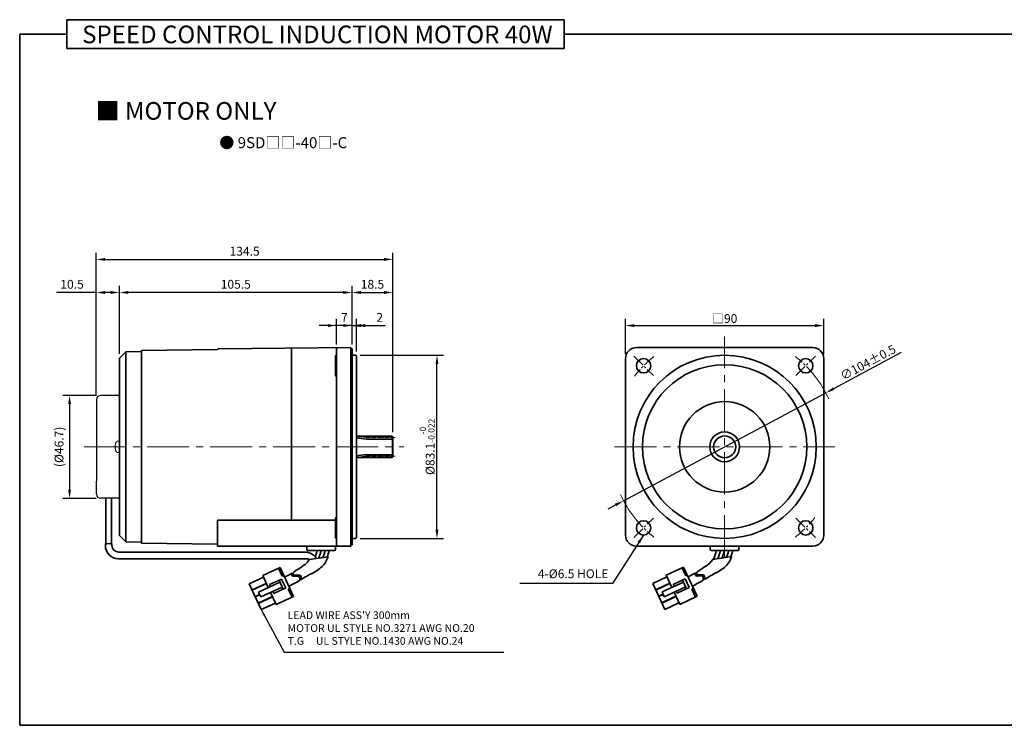
# Model space of a CAD drawing. Units: millimetres. Extents: x 573 to 1708, y -767 to 432.
# Drawn here: x 808 to 1255, y 112 to 432 of the extents above; entities that cross this region are included whole.
import ezdxf

# ---------------------------------------------------------------- set-up
doc = ezdxf.new("R2010")
doc.units = ezdxf.units.MM
doc.linetypes.add('CENTER2', pattern=[28.575, 19.05, -3.175, 3.175, -3.175])
for name, color, linetype, lineweight in [('DKM1_SOLIDLINE', 1, 'Continuous', 18), ('DKM2_OUTLINE', 3, 'Continuous', 35), ('DKM3_CENTER', 1, 'CENTER2', 18), ('DKM5_DIM_LINE', 1, 'Continuous', 18), ('DKM7_TEXT', 2, 'Continuous', 18)]:
    doc.layers.add(name, color=color, linetype=linetype, lineweight=lineweight)
doc.layers.add('외형선', color=3, linetype='Continuous')
doc.styles.get("Standard").update_dxf_attribs({"font": 'romans.shx', "bigfont": 'whgtxt.shx'})
doc.dimstyles.new('DKM-A2', dxfattribs={"dimtxt": 4, "dimasz": 4, "dimexe": 3, "dimexo": 2, "dimgap": 1.2, "dimtad": 1, "dimdsep": 46, "dimtxsty": 'Standard', "dimcen": 0, "dimclrd": 1, "dimclre": 1, "dimclrt": 2, "dimazin": 2, "dimtfac": 1, "dimtmove": 0, "dimatfit": 3, "dimfxl": 1.25, "dimarcsym": 0})
doc.dimstyles.new('DKM-A3', dxfattribs={"dimtxt": 2.83, "dimasz": 2.83, "dimexe": 2.12, "dimexo": 1.42, "dimgap": 1.2, "dimtad": 1, "dimdsep": 46, "dimtxsty": 'Standard', "dimcen": 0, "dimclrd": 1, "dimclre": 1, "dimclrt": 2, "dimazin": 2, "dimtfac": 1, "dimtmove": 0, "dimatfit": 3, "dimfxl": 1.25, "dimarcsym": 0})

# ---------------------------------------------------------------- blocks, each defined once
blk = doc.blocks.new('*D516')
at = {"layer": 'Defpoints', "color": 0, "transparency": 16777216}
for p in [(1173.74, 262.61), (1081.98, 213.66)]:
    blk.add_point(p, dxfattribs=at)
at = {"layer": 'DKM5_DIM_LINE', "color": 1, "lineweight": -2, "transparency": 16777216}
for p, q in [((1207.96, 280.86), (1177.27, 264.49)), ((1081.98, 213.66), (1173.74, 262.61)), ((1078.45, 211.78), (1074.92, 209.9))]:
    blk.add_line(p, q, dxfattribs=at)
at = {"layer": 'DKM5_DIM_LINE', "color": 1, "transparency": 16777216}
for points in [[(1176.96, 265.08), (1177.58, 263.9), (1173.74, 262.61)], [(1078.13, 212.37), (1078.76, 211.19), (1081.98, 213.66)]]:
    blk.add_solid(points, dxfattribs=at)
at = {"layer": 'DKM5_DIM_LINE', "color": 2, "transparency": 16777216, "insert": (1192.87, 276.44), "char_height": 4, "attachment_point": 5, "rotation": 28.073}
blk.add_mtext('∅104{\\Fromans|c129;%%P}0.5', dxfattribs=at)
blk = doc.blocks.new('*D515')
at = {"layer": 'Defpoints', "color": 0, "transparency": 16777216}
for p in [(1172.86, 293.13), (1082.86, 278.3), (1172.86, 278.13)]:
    blk.add_point(p, dxfattribs=at)
at = {"layer": 'DKM5_DIM_LINE', "color": 1, "lineweight": -2, "transparency": 16777216}
for p, q in [((1082.86, 280.3), (1082.86, 296.13)), ((1172.86, 280.13), (1172.86, 296.13)), ((1086.86, 293.13), (1168.86, 293.13))]:
    blk.add_line(p, q, dxfattribs=at)
at = {"layer": 'DKM5_DIM_LINE', "color": 1, "transparency": 16777216}
for points in [[(1086.86, 293.8), (1086.86, 292.47), (1082.86, 293.13)], [(1168.86, 293.8), (1168.86, 292.47), (1172.86, 293.13)]]:
    blk.add_solid(points, dxfattribs=at)
at = {"layer": 'DKM5_DIM_LINE', "color": 2, "transparency": 16777216, "insert": (1127.86, 296.33), "char_height": 4, "attachment_point": 5}
blk.add_mtext('{\\fGulim|b0|i0|c129|p50;□}90', dxfattribs=at)
blk = doc.blocks.new('*D517')
at = {"layer": 'Defpoints', "color": 0, "transparency": 16777216}
for p in [(951.88, 293.13), (951.88, 282.58), (958.88, 282.59)]:
    blk.add_point(p, dxfattribs=at)
at = {"layer": 'DKM5_DIM_LINE', "color": 1, "lineweight": -2, "transparency": 16777216}
for p, q in [((951.88, 284.58), (951.88, 296.13)), ((958.88, 284.59), (958.88, 296.13)), ((947.88, 293.13), (943.88, 293.13)), ((958.88, 293.13), (951.88, 293.13)), ((962.88, 293.13), (966.88, 293.13))]:
    blk.add_line(p, q, dxfattribs=at)
at = {"layer": 'DKM5_DIM_LINE', "color": 1, "transparency": 16777216}
for points in [[(947.88, 293.8), (947.88, 292.47), (951.88, 293.13)], [(962.88, 293.8), (962.88, 292.47), (958.88, 293.13)]]:
    blk.add_solid(points, dxfattribs=at)
at = {"layer": 'DKM5_DIM_LINE', "color": 2, "transparency": 16777216, "insert": (955.38, 296.33), "char_height": 4, "attachment_point": 5}
blk.add_mtext('7', dxfattribs=at)
blk = doc.blocks.new('*D518')
at = {"layer": 'Defpoints', "color": 0, "transparency": 16777216}
for p in [(960.88, 293.13), (958.88, 282.59), (960.88, 279.38)]:
    blk.add_point(p, dxfattribs=at)
at = {"layer": 'DKM5_DIM_LINE', "color": 1, "lineweight": -2, "transparency": 16777216}
for p, q in [((958.88, 284.59), (958.88, 296.13)), ((960.88, 281.38), (960.88, 296.13)), ((954.88, 293.13), (950.88, 293.13)), ((958.88, 293.13), (960.88, 293.13)), ((964.88, 293.13), (973.95, 293.13))]:
    blk.add_line(p, q, dxfattribs=at)
at = {"layer": 'DKM5_DIM_LINE', "color": 1, "transparency": 16777216}
for points in [[(954.88, 293.8), (954.88, 292.47), (958.88, 293.13)], [(964.88, 293.8), (964.88, 292.47), (960.88, 293.13)]]:
    blk.add_solid(points, dxfattribs=at)
at = {"layer": 'DKM5_DIM_LINE', "color": 2, "transparency": 16777216, "insert": (971.42, 296.33), "char_height": 4, "attachment_point": 5}
blk.add_mtext('2', dxfattribs=at)
blk = doc.blocks.new('*D519')
at = {"layer": 'Defpoints', "color": 0, "transparency": 16777216}
for p in [(853.38, 308.13), (958.88, 282.59), (853.38, 278.38)]:
    blk.add_point(p, dxfattribs=at)
at = {"layer": 'DKM5_DIM_LINE', "color": 1, "lineweight": -2, "transparency": 16777216}
for p, q in [((853.38, 280.38), (853.38, 311.13)), ((954.88, 308.13), (857.38, 308.13)), ((958.88, 284.59), (958.88, 311.13))]:
    blk.add_line(p, q, dxfattribs=at)
at = {"layer": 'DKM5_DIM_LINE', "color": 1, "transparency": 16777216}
for points in [[(857.38, 308.8), (857.38, 307.47), (853.38, 308.13)], [(954.88, 308.8), (954.88, 307.47), (958.88, 308.13)]]:
    blk.add_solid(points, dxfattribs=at)
at = {"layer": 'DKM5_DIM_LINE', "color": 2, "transparency": 16777216, "insert": (906.13, 311.33), "char_height": 4, "attachment_point": 5}
blk.add_mtext('105.5', dxfattribs=at)
blk = doc.blocks.new('*D520')
at = {"layer": 'Defpoints', "color": 0, "transparency": 16777216}
for p in [(842.88, 308.13), (853.38, 278.38), (842.88, 259.49)]:
    blk.add_point(p, dxfattribs=at)
at = {"layer": 'DKM5_DIM_LINE', "color": 1, "lineweight": -2, "transparency": 16777216}
for p, q in [((842.88, 308.13), (824.86, 308.13)), ((842.88, 261.49), (842.88, 311.13)), ((849.38, 308.13), (846.88, 308.13)), ((853.38, 280.38), (853.38, 311.13))]:
    blk.add_line(p, q, dxfattribs=at)
at = {"layer": 'DKM5_DIM_LINE', "color": 1, "transparency": 16777216}
for points in [[(846.88, 308.8), (846.88, 307.47), (842.88, 308.13)], [(849.38, 308.8), (849.38, 307.47), (853.38, 308.13)]]:
    blk.add_solid(points, dxfattribs=at)
at = {"layer": 'DKM5_DIM_LINE', "color": 2, "transparency": 16777216, "insert": (831.87, 311.33), "char_height": 4, "attachment_point": 5}
blk.add_mtext('10.5', dxfattribs=at)
blk = doc.blocks.new('*D521')
at = {"layer": 'Defpoints', "color": 0, "transparency": 16777216}
for p in [(977.38, 323.13), (842.88, 259.49), (977.38, 242.74)]:
    blk.add_point(p, dxfattribs=at)
at = {"layer": 'DKM5_DIM_LINE', "color": 1, "lineweight": -2, "transparency": 16777216}
for p, q in [((842.88, 261.49), (842.88, 326.13)), ((977.38, 244.74), (977.38, 326.13)), ((846.88, 323.13), (973.38, 323.13))]:
    blk.add_line(p, q, dxfattribs=at)
at = {"layer": 'DKM5_DIM_LINE', "color": 1, "transparency": 16777216}
for points in [[(846.88, 323.8), (846.88, 322.47), (842.88, 323.13)], [(973.38, 323.8), (973.38, 322.47), (977.38, 323.13)]]:
    blk.add_solid(points, dxfattribs=at)
at = {"layer": 'DKM5_DIM_LINE', "color": 2, "transparency": 16777216, "insert": (910.13, 326.33), "char_height": 4, "attachment_point": 5}
blk.add_mtext('134.5', dxfattribs=at)
blk = doc.blocks.new('*D522')
at = {"layer": 'Defpoints', "color": 0, "transparency": 16777216}
for p in [(977.38, 308.13), (958.88, 282.59), (977.38, 242.74)]:
    blk.add_point(p, dxfattribs=at)
at = {"layer": 'DKM5_DIM_LINE', "color": 1, "lineweight": -2, "transparency": 16777216}
for p, q in [((958.88, 284.59), (958.88, 311.13)), ((962.88, 308.13), (973.38, 308.13)), ((977.38, 244.74), (977.38, 311.13))]:
    blk.add_line(p, q, dxfattribs=at)
at = {"layer": 'DKM5_DIM_LINE', "color": 1, "transparency": 16777216}
for points in [[(962.88, 308.8), (962.88, 307.47), (958.88, 308.13)], [(973.38, 308.8), (973.38, 307.47), (977.38, 308.13)]]:
    blk.add_solid(points, dxfattribs=at)
at = {"layer": 'DKM5_DIM_LINE', "color": 2, "transparency": 16777216, "insert": (968.13, 311.33), "char_height": 4, "attachment_point": 5}
blk.add_mtext('18.5', dxfattribs=at)
blk = doc.blocks.new('*D523')
at = {"layer": 'Defpoints', "color": 0, "transparency": 16777216}
for p in [(960.58, 279.68), (997.38, 279.68), (960.58, 196.58)]:
    blk.add_point(p, dxfattribs=at)
at = {"layer": 'DKM5_DIM_LINE', "color": 1, "lineweight": -2, "transparency": 16777216}
for p, q in [((962.58, 279.68), (1000.38, 279.68)), ((997.38, 200.58), (997.38, 275.68)), ((962.58, 196.58), (1000.38, 196.58))]:
    blk.add_line(p, q, dxfattribs=at)
at = {"layer": 'DKM5_DIM_LINE', "color": 1, "transparency": 16777216}
for points in [[(996.72, 275.68), (998.05, 275.68), (997.38, 279.68)], [(996.72, 200.58), (998.05, 200.58), (997.38, 196.58)]]:
    blk.add_solid(points, dxfattribs=at)
at = {"layer": 'DKM5_DIM_LINE', "color": 2, "transparency": 16777216, "insert": (992.92, 238.13), "char_height": 4, "attachment_point": 5, "rotation": 90}
blk.add_mtext('%%C83.1{\\H0.7x;\\S-0^ -0.022;}', dxfattribs=at)
blk = doc.blocks.new('*D526')
at = {"layer": 'Defpoints', "color": 0, "transparency": 16777216}
for p in [(844.88, 261.49), (830.74, 214.78), (844.88, 214.78)]:
    blk.add_point(p, dxfattribs=at)
at = {"layer": 'DKM2_OUTLINE', "color": 1, "lineweight": -2, "transparency": 16777216}
for p, q in [((842.88, 261.49), (827.74, 261.49)), ((830.74, 257.49), (830.74, 218.78)), ((842.88, 214.78), (827.74, 214.78))]:
    blk.add_line(p, q, dxfattribs=at)
at = {"layer": 'DKM2_OUTLINE', "color": 1, "transparency": 16777216}
for points in [[(830.07, 257.49), (831.4, 257.49), (830.74, 261.49)], [(830.07, 218.78), (831.4, 218.78), (830.74, 214.78)]]:
    blk.add_solid(points, dxfattribs=at)
at = {"layer": 'DKM2_OUTLINE', "color": 2, "transparency": 16777216, "insert": (826.49, 238.13), "char_height": 4, "attachment_point": 5, "rotation": 90}
blk.add_mtext('(%%C46.7)', dxfattribs=at)

msp = doc.modelspace()

# ---------------------------------------------------------------- linework, layer by layer
at = {"layer": 'DKM1_SOLIDLINE'}
msp.add_line((977.083, 233.231), (977.083, 243.039), dxfattribs=at)
at = {"layer": 'DKM2_OUTLINE'}
for p, q in [((829.55, 431.851), (829.55, 418.742)), ((829.55, 431.851), (1055.107, 431.851)), ((1055.107, 418.742), (1055.107, 431.851)), ((808.122, 425.296), (808.122, 111.845)), ((808.122, 425.296), (829.55, 425.296)), ((1055.107, 425.296), (1708.122, 425.296)), ((829.55, 418.742), (1055.107, 418.742)), ((863.383, 281.885), (897.911, 282.277)), ((863.383, 281.335), (863.383, 281.885)), ((898.379, 282.611), (958.383, 283.135)), ((931.383, 282.899), (931.383, 204.951)), ((951.883, 282.582), (951.883, 193.635)), ((958.383, 283.135), (958.383, 282.635)), ((958.653, 282.628), (958.383, 282.635)), ((958.383, 193.635), (958.383, 282.635)), ((958.883, 282.585), (958.883, 281.435)), ((958.883, 194.835), (958.883, 281.435)), ((1167.858, 283.135), (1087.858, 283.135)), ((1121.358, 283.135), (1134.358, 283.135)), ((853.383, 278.385), (856.208, 281.21)), ((853.383, 272.156), (853.383, 278.385)), ((856.208, 281.21), (863.383, 281.335)), ((856.208, 195.06), (856.208, 281.21)), ((863.383, 281.335), (863.383, 194.935)), ((951.383, 279.154), (951.383, 270.654)), ((958.883, 279.685), (960.583, 279.685)), ((960.883, 279.385), (960.583, 279.685)), ((960.883, 279.385), (960.883, 196.885)), ((1082.858, 198.135), (1082.858, 278.135)), ((1172.858, 198.135), (1172.858, 278.135)), ((853.383, 204.114), (853.383, 272.156)), ((853.383, 214.284), (853.383, 261.986)), ((977.083, 243.039), (960.883, 243.039)), ((977.383, 241.689), (965.383, 241.689)), ((977.083, 243.039), (977.383, 242.739)), ((977.383, 233.531), (977.383, 242.739)), ((977.083, 233.231), (960.883, 233.231)), ((977.383, 234.581), (965.383, 234.581)), ((977.083, 233.231), (977.383, 233.531)), ((847.129, 214.784), (847.129, 194.113)), ((849.821, 214.784), (849.821, 194.113)), ((951.383, 197.115), (951.383, 205.615)), ((853.383, 197.885), (853.383, 204.114)), ((897.883, 193.135), (897.883, 204.951)), ((951.383, 204.951), (897.883, 204.951)), ((856.208, 195.06), (853.383, 197.885)), ((958.883, 196.585), (960.583, 196.585)), ((960.583, 196.585), (960.883, 196.885)), ((846.974, 194.081), (846.974, 193.388)), ((849.976, 194.081), (849.976, 193.388)), ((863.383, 194.935), (856.208, 195.06)), ((863.383, 194.385), (863.383, 194.935)), ((897.883, 193.993), (863.383, 194.385)), ((958.383, 193.135), (897.883, 193.135)), ((938.383, 193.135), (951.383, 193.135)), ((938.383, 191.635), (938.383, 193.135)), ((951.383, 191.635), (951.383, 193.135)), ((958.383, 193.635), (958.653, 193.642)), ((958.383, 193.635), (958.383, 193.135)), ((958.883, 194.835), (958.883, 193.685)), ((1087.858, 193.135), (1167.858, 193.135)), ((1121.358, 191.635), (1121.358, 193.135)), ((1121.358, 193.135), (1134.358, 193.135)), ((1134.358, 191.635), (1134.358, 193.135)), ((937.862, 190.388), (852.976, 190.388)), ((938.883, 191.135), (950.883, 191.135)), ((1121.858, 191.135), (1133.858, 191.135)), ((937.862, 187.388), (852.974, 187.388)), ((918.324, 179.785), (926.235, 183.454)), ((927.192, 179.488), (925.509, 183.117)), ((932.361, 170.245), (926.235, 183.454)), ((1101.331, 179.894), (1109.242, 183.563)), ((1110.199, 179.597), (1108.516, 183.226)), ((1115.367, 170.354), (1109.242, 183.563)), ((912.202, 176.064), (918.661, 179.059)), ((920.882, 174.269), (918.324, 179.785)), ((927.192, 179.488), (927.918, 179.825)), ((1095.208, 176.173), (1101.668, 179.168)), ((1103.889, 174.378), (1101.331, 179.894)), ((1110.199, 179.597), (1110.925, 179.934)), ((917.654, 164.307), (912.202, 176.064)), ((913.514, 173.233), (919.974, 176.229)), ((913.582, 173.088), (920.041, 176.084)), ((916.455, 172.216), (926.18, 176.726)), ((917.465, 170.039), (927.19, 174.549)), ((921.478, 175.648), (926.921, 178.172)), ((921.898, 174.74), (921.478, 175.648)), ((923.329, 171.656), (928.772, 174.18)), ((927.611, 173.642), (925.76, 177.633)), ((928.772, 174.18), (926.921, 178.172)), ((1100.661, 164.416), (1095.208, 176.173)), ((1096.521, 173.342), (1102.98, 176.338)), ((1096.588, 173.197), (1103.048, 176.193)), ((1099.462, 172.325), (1109.187, 176.835)), ((1100.472, 170.148), (1110.197, 174.658)), ((1104.484, 175.757), (1109.927, 178.281)), ((1104.905, 174.849), (1104.484, 175.757)), ((1106.335, 171.765), (1111.779, 174.289)), ((1110.617, 173.751), (1108.766, 177.742)), ((1111.779, 174.289), (1109.927, 178.281)), ((914.894, 170.258), (916.926, 171.2)), ((914.962, 170.113), (916.994, 171.055)), ((916.274, 167.282), (922.733, 170.278)), ((916.342, 167.137), (922.801, 170.132)), ((917.465, 170.039), (916.455, 172.216)), ((924.45, 166.576), (921.892, 172.092)), ((923.329, 171.656), (922.908, 172.563)), ((924.45, 166.576), (932.361, 170.245)), ((929.952, 173.537), (930.678, 173.874)), ((931.635, 169.908), (929.952, 173.537)), ((1097.901, 170.367), (1099.933, 171.309)), ((1097.968, 170.222), (1100, 171.164)), ((1099.281, 167.391), (1105.74, 170.387)), ((1099.348, 167.246), (1105.807, 170.241)), ((1100.472, 170.148), (1099.462, 172.325)), ((1107.457, 166.685), (1104.899, 172.201)), ((1106.335, 171.765), (1105.915, 172.672)), ((1107.457, 166.685), (1115.367, 170.354)), ((1112.959, 173.646), (1113.684, 173.983)), ((1114.642, 170.017), (1112.959, 173.646)), ((917.654, 164.307), (924.113, 167.302)), ((1100.661, 164.416), (1107.12, 167.411)), ((808.122, 111.845), (1708.122, 111.845))]:
    msp.add_line(p, q, dxfattribs=at)
at = {"layer": 'DKM2_OUTLINE', "linetype": 'Continuous', "lineweight": 15}
for p, q in [((851.476, 238.812), (851.476, 238.483)), ((851.476, 238.812), (851.476, 238.483)), ((851.476, 238.483), (851.609, 238.483)), ((851.476, 238.483), (851.609, 238.483)), ((851.476, 237.461), (851.476, 237.79)), ((851.476, 237.79), (851.609, 237.79)), ((851.476, 237.461), (851.476, 237.79)), ((851.476, 237.79), (851.609, 237.79)), ((851.6, 239.628), (851.609, 239.624)), ((852.544, 240.688), (853.24, 240.656)), ((851.6, 236.645), (851.609, 236.649)), ((852.544, 235.585), (853.24, 235.617))]:
    msp.add_line(p, q, dxfattribs=at)
at = {"layer": 'DKM2_OUTLINE'}
for points in [[(932.297, 181.203), (933.569, 182.168), (934.121, 182.516), (934.695, 182.877), (935.281, 183.25), (935.872, 183.634), (936.457, 184.026), (937.027, 184.426), (937.572, 184.836), (938.09, 185.284), (938.586, 185.812), (939.476, 187.007), (947.988, 188.281), (947.47, 186.981), (947.041, 186.098), (946.606, 185.374), (946.161, 184.772), (945.704, 184.259), (945.232, 183.799), (944.738, 183.356), (944.21, 182.919), (943.638, 182.486), (943.011, 182.055), (942.321, 181.624), (941.558, 181.192), (940.714, 180.756), (940.585, 180.696)], [(943.062, 191.135), (942.573, 189.46), (942.125, 188.229)], [(944.883, 191.135), (944.394, 189.46), (943.927, 188.176), (943.68, 187.636)], [(946.704, 191.135), (946.215, 189.46), (945.748, 188.176), (945.635, 187.929)], [(948.524, 191.135), (948.048, 189.457), (947.64, 188.229)], [(1115.304, 181.312), (1116.576, 182.277), (1117.128, 182.625), (1117.702, 182.986), (1118.288, 183.359), (1118.878, 183.743), (1119.464, 184.135), (1120.034, 184.535), (1120.579, 184.945), (1121.096, 185.393), (1121.593, 185.921), (1122.483, 187.116), (1130.994, 188.39), (1130.477, 187.09), (1130.047, 186.207), (1129.613, 185.483), (1129.168, 184.881), (1128.711, 184.368), (1128.239, 183.908), (1127.745, 183.465), (1127.217, 183.028), (1126.644, 182.595), (1126.017, 182.164), (1125.328, 181.733), (1124.565, 181.301), (1123.72, 180.865), (1123.592, 180.805)], [(1124.216, 191.135), (1123.758, 189.569), (1123.292, 188.285), (1122.815, 187.243), (1122.766, 187.159)], [(1126.037, 191.135), (1125.579, 189.569), (1125.113, 188.285), (1124.732, 187.453)], [(1127.858, 191.135), (1127.4, 189.569), (1126.934, 188.285), (1126.687, 187.745)], [(1129.679, 191.135), (1129.221, 189.569), (1128.755, 188.285), (1128.642, 188.038)], [(1131.5, 191.135), (1131.055, 189.566), (1130.646, 188.338)]]:
    msp.add_lwpolyline(points, dxfattribs=at)
for centre, radius in [((1127.858, 238.135), 41.55), ((1091.089, 274.904), 3.25), ((1164.628, 274.904), 3.25), ((1127.858, 238.135), 37.25), ((1127.858, 238.135), 20.5), ((1127.858, 238.135), 6.75), ((1127.858, 238.135), 5), ((1091.089, 201.365), 3.25), ((1164.628, 201.365), 3.25)]:
    msp.add_circle(centre, radius, dxfattribs=at)
for centre, radius, start, end in [((898.383, 282.111), 0.5, 90.5, 160.63882), ((952.383, 282.582), 0.5, 90.5, 180), ((958.633, 281.878), 0.75, 70.52878, 88.5), ((1087.858, 278.135), 5, 90, 180), ((1167.858, 278.135), 5, 0, 90), ((951.883, 279.154), 0.5, 90, 180), ((951.883, 270.654), 0.5, 180, 270), ((965.383, 257.689), 16, 253.66518, 270), ((965.383, 218.581), 16, 90, 106.33482), ((951.883, 205.615), 0.5, 90, 180), ((951.883, 197.115), 0.5, 180, 270), ((1087.858, 198.135), 5, 180, 270), ((1167.858, 198.135), 5, 270, 0), ((852.974, 193.388), 6, 180, 270), ((852.976, 193.388), 3, 180, 270), ((952.383, 193.635), 0.5, 180, 270), ((958.633, 194.392), 0.75, 271.5, 289.47122), ((937.479, 184.343), 6.058, 31.22907, 86.37548), ((938.883, 191.635), 0.5, 180, 270), ((950.883, 191.635), 0.5, 270, 360), ((1121.858, 191.635), 0.5, 180, 270), ((1133.858, 191.635), 0.5, 270, 360), ((937.827, 184.345), 3.043, 58.36564, 89.3576), ((889.02, 258.299), 88.412, 296.35238, 298.8853), ((963.382, 136.375), 49.84, 117.21952, 123.74063), ((1072.027, 258.408), 88.412, 296.35238, 298.8853), ((1146.389, 136.484), 49.84, 117.21952, 123.74063), ((729.413, 552.106), 427.369, 298.02621, 298.77104), ((912.42, 552.215), 427.369, 298.02621, 298.77104)]:
    msp.add_arc(centre, radius, start, end, dxfattribs=at)
at = {"layer": 'DKM2_OUTLINE', "linetype": 'Continuous', "lineweight": 15}
for centre, radius, start, end in [((858.183, 238.136), 6.741, 167.25043, 174.24782), ((858.183, 238.136), 6.741, 167.25043, 174.24782), ((858.183, 238.136), 6.741, 185.75218, 192.74957), ((858.183, 238.136), 6.741, 185.75218, 192.74957), ((858.183, 238.136), 6.75, 164.11915, 167.23195), ((858.183, 238.136), 6.75, 164.11915, 167.23195), ((858.926, 238.136), 7.326, 177.28893, 180), ((858.926, 238.136), 7.326, 177.28893, 180), ((858.926, 238.136), 7.326, 180, 182.71107), ((858.926, 238.136), 7.326, 180, 182.71107), ((852.629, 239.717), 0.975, 95, 164.11915), ((852.629, 239.717), 0.975, 95, 164.11915), ((853.233, 240.506), 0.15, 0, 87.3371), ((858.183, 238.136), 6.75, 192.76805, 195.88085), ((858.183, 238.136), 6.75, 192.76805, 195.88085), ((852.629, 236.556), 0.975, 195.88085, 265), ((852.629, 236.556), 0.975, 195.88085, 265), ((853.233, 235.767), 0.15, 272.6629, 0)]:
    msp.add_arc(centre, radius, start, end, dxfattribs=at)
at = {"layer": 'DKM2_OUTLINE'}
msp.add_ellipse((848.475, 193.591), major_axis=(2.346, 0), ratio=0.2716417, start_param=7.1597178, end_param=8.5482455, dxfattribs=at)
for points, knots in [([(931.729, 180.887), (931.53, 180.224), (931.48, 179.011), (935.022, 180.089), (935.276, 178.586), (935.11, 177.496)], [1.496181, 1.496181, 1.496181, 1.496181, 3.2840851, 5.7368287, 8.5278196, 8.5278196, 8.5278196, 8.5278196]), ([(932.297, 181.203), (932.142, 180.617), (932.165, 179.505), (935.698, 180.58), (935.899, 178.985), (935.699, 177.82)], [1.6388645, 1.6388645, 1.6388645, 1.6388645, 3.2840851, 5.7368287, 8.652903, 8.652903, 8.652903, 8.652903]), ([(1114.735, 180.996), (1114.537, 180.333), (1114.486, 179.12), (1118.029, 180.198), (1118.282, 178.695), (1118.117, 177.605)], [1.496181, 1.496181, 1.496181, 1.496181, 3.2840851, 5.7368287, 8.5278196, 8.5278196, 8.5278196, 8.5278196]), ([(1115.304, 181.312), (1115.149, 180.726), (1115.171, 179.614), (1118.704, 180.689), (1118.906, 179.094), (1118.706, 177.929)], [1.6388645, 1.6388645, 1.6388645, 1.6388645, 3.2840851, 5.7368287, 8.652903, 8.652903, 8.652903, 8.652903])]:
    msp.add_open_spline(points, degree=3, knots=knots, dxfattribs=at)
at = {"layer": 'DKM3_CENTER'}
for p, q in [((1127.858, 188.135), (1127.858, 288.135)), ((837.383, 238.135), (982.383, 238.135)), ((1077.858, 238.135), (1177.858, 238.135))]:
    msp.add_line(p, q, dxfattribs=at)
at = {"layer": 'DKM3_CENTER', "ltscale": 0.3}
for p, q in [((1086.669, 279.324), (1095.508, 270.485)), ((1160.208, 270.485), (1169.047, 279.324)), ((1086.669, 196.946), (1095.508, 205.785)), ((1160.208, 205.785), (1169.047, 196.946))]:
    msp.add_line(p, q, dxfattribs=at)
at = {"layer": 'DKM3_CENTER', "ltscale": 0.1}
for p, q in [((978.383, 242.44), (965.383, 242.44)), ((978.383, 233.83), (965.383, 233.83))]:
    msp.add_line(p, q, dxfattribs=at)
at = {"layer": 'DKM3_CENTER', "ltscale": 0.5}
msp.add_line((958.883, 238.135), (962.883, 238.135), dxfattribs=at)
at = {"layer": 'DKM3_CENTER', "ltscale": 0.3}
for start, end in [(128.10934, 141.89066), (38.10934, 51.89066), (218.10934, 231.89066), (308.10934, 321.89066)]:
    msp.add_arc((1127.858, 238.135), 52, start, end, dxfattribs=at)
at = {"layer": 'DKM3_CENTER', "ltscale": 0.1}
for centre, start, end in [((965.383, 258.44), 253.66518, 270), ((965.383, 217.83), 90, 106.33482)]:
    msp.add_arc(centre, 16, start, end, dxfattribs=at)
at = {"layer": 'DKM5_DIM_LINE'}
for start, end in [(24.78673, 38.10934), (204.78673, 218.10934)]:
    msp.add_arc((1127.858, 238.135), 52, start, end, dxfattribs=at)
at = {"layer": '외형선', "color": 3}
for p, q in [((842.883, 259.486), (842.883, 222.634)), ((852.883, 261.486), (844.883, 261.486)), ((842.883, 216.784), (842.883, 222.634)), ((852.883, 214.784), (844.883, 214.784))]:
    msp.add_line(p, q, dxfattribs=at)
for centre, radius, start, end in [((844.883, 259.486), 2, 90, 180), ((852.883, 261.986), 0.5, 270, 0), ((844.883, 216.784), 2, 180, 270), ((852.883, 214.284), 0.5, 0, 90)]:
    msp.add_arc(centre, radius, start, end, dxfattribs=at)

# ---------------------------------------------------------------- texts
at = {"layer": 'DKM2_OUTLINE', "color": 2}
for s, insert, char_height, attachment_point in [('4-%%C6.5 HOLE', (1075.129, 177.335), 4, 9), ("LEAD WIRE ASS'Y 300mm\\PMOTOR UL STYLE NO.3271 AWG NO.20\\PT.G     UL STYLE NO.1430 AWG NO.24", (929.621, 147.274), 3.5, 7)]:
    msp.add_mtext(s, dxfattribs=dict(at, insert=insert, char_height=char_height, attachment_point=attachment_point))
at = {"layer": 'DKM7_TEXT', "attachment_point": 5}
for s, insert, char_height, width in [('{\\fGulim|b1|i0|c129|p50;SPEED CONTROL INDUCTION MOTOR 40W}', (943.14, 425.18), 8, 326.33867), ('{\\fGulim|b1|i0|c129|p50;■ MOTOR ONLY}', (883.532, 390.497), 8, 168.57431), ('{\\fGulim|b1|i0|c129|p50;● 9SD□□-40□-C}', (927.662, 376.073), 5, 168.57431)]:
    msp.add_mtext(s, dxfattribs=dict(at, insert=insert, char_height=char_height, width=width))

# ---------------------------------------------------------------- dimensions: what is measured, and where the dimension line sits
at = {"layer": 'DKM2_OUTLINE'}
dim = msp.add_linear_dim(base=(830.735, 214.784), p1=(844.883, 261.486), p2=(844.883, 214.784), angle=90, text='(%%C<>)', dimstyle='DKM-A2', dxfattribs=at)
dim.commit()
dim.dimension.update_dxf_attribs({"geometry": '*D526', "text_midpoint": (826.488, 238.135)})
at = {"layer": 'DKM5_DIM_LINE'}
for base, p1, p2, picture, middle in [((977.383, 323.135), (842.883, 259.486), (977.383, 242.739), '*D521', (910.133, 326.335)), ((842.883, 308.135), (853.383, 278.385), (842.883, 259.486), '*D520', (831.874, 311.335)), ((853.383, 308.135), (958.883, 282.585), (853.383, 278.385), '*D519', (906.133, 311.335)), ((977.383, 308.135), (958.883, 282.585), (977.383, 242.739), '*D522', (968.133, 311.335)), ((951.883, 293.135), (958.883, 282.585), (951.883, 282.582), '*D517', (955.383, 296.335)), ((960.883, 293.135), (958.883, 282.585), (960.883, 279.385), '*D518', (971.417, 296.335))]:
    dim = msp.add_linear_dim(base=base, p1=p1, p2=p2, dimstyle='DKM-A2', dxfattribs=at)
    dim.commit()
    dim.dimension.update_dxf_attribs({"geometry": picture, "text_midpoint": middle})
dim = msp.add_linear_dim(base=(1172.858, 293.135), p1=(1082.861, 278.295), p2=(1172.858, 278.135), text='{\\fGulim|b0|i0|c129|p50;□}<>', dimstyle='DKM-A2', dxfattribs=at)
dim.commit()
dim.dimension.update_dxf_attribs({"geometry": '*D515', "text_midpoint": (1127.859, 296.335)})
dim = msp.add_diameter_dim_2p(p1=(1081.976, 213.664), p2=(1173.74, 262.606), text='<>{\\Fromans|c129;%%P}0.5', dimstyle='DKM-A2', dxfattribs=at)
dim.commit()
dim.dimension.update_dxf_attribs({"geometry": '*D516', "text_midpoint": (1192.873, 276.437)})
dim = msp.add_linear_dim(base=(997.383, 279.685), p1=(960.583, 196.585), p2=(960.583, 279.685), angle=90, text='%%C<>{\\H0.7x;\\S-0^ -0.022;}', dimstyle='DKM-A2', dxfattribs=at)
dim.commit()
dim.dimension.update_dxf_attribs({"geometry": '*D523', "text_midpoint": (992.917, 238.135)})

# ---------------------------------------------------------------- leaders
msp.add_leader([(1091.089, 198.115), (1076.92, 176.135), (1034.92, 176.135)], dimstyle='DKM-A2', dxfattribs=at)
msp.add_leader([(917.654, 164.307), (928.14, 145.076), (1027.642, 145.076)], dimstyle='DKM-A3', override={"dimgap": 1.2, "dimtad": 0}, dxfattribs=at)

doc.saveas('drawing.dxf')
